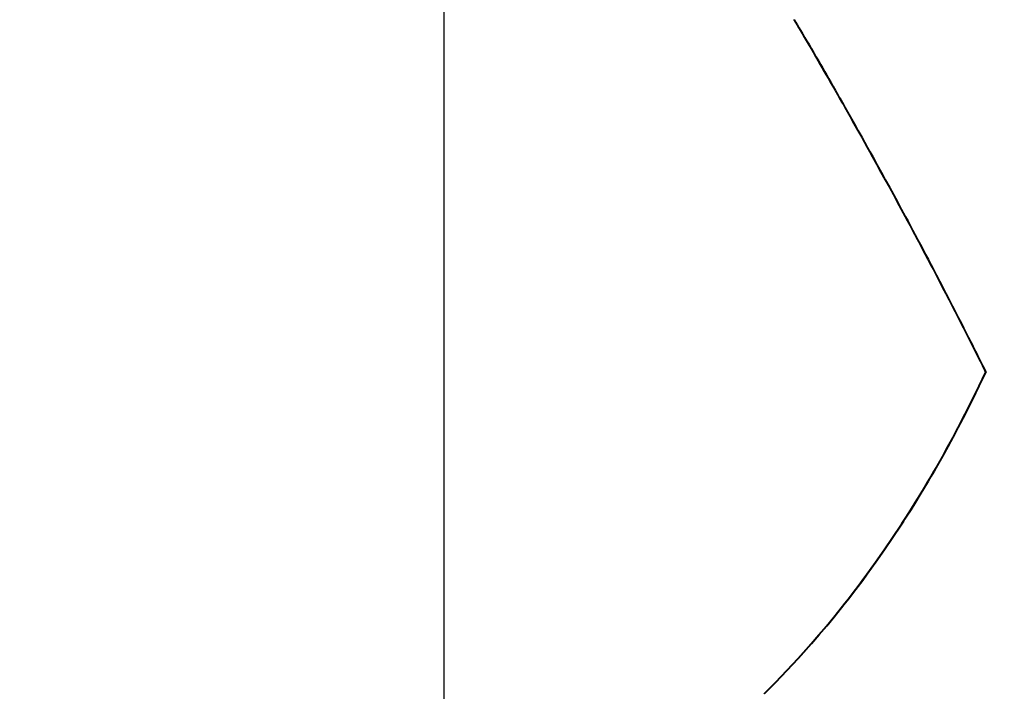
# Model space of a CAD drawing. Extents: x 27948 to 54421, y -11045 to -2175.
# Drawn here: x 44706 to 44724, y -3900 to -3888 of the extents above; entities that cross this region are included whole.
import ezdxf

# ---------------------------------------------------------------- set-up
doc = ezdxf.new("R2010")
doc.units = 0
doc.header["$LTSCALE"] = 50
doc.header["$MEASUREMENT"] = 0
doc.linetypes.add('HIDDEN', pattern=[0.375, 0.25, -0.125])
doc.layers.get('0').update_dxf_attribs({"linetype": 'CONTINUOUS'})
doc.layers.get('DEFPOINTS').update_dxf_attribs({"color": 146, "linetype": 'CONTINUOUS'})
for name, color, linetype in [('150-機器', 8, 'CONTINUOUS'), ('160-文字', 254, 'CONTINUOUS'), ('166-寸法B', 11, 'CONTINUOUS')]:
    doc.layers.add(name, color=color, linetype=linetype)
doc.styles.add('KH001', font='txt')
doc.dimstyles.new('KH1xx015', dxfattribs={"dimscale": 10, "dimtxt": 3.8, "dimasz": 0.8, "dimexe": 0.3, "dimexo": 1.2, "dimgap": 0.5, "dimtad": 3, "dimdec": 1, "dimdsep": 46, "dimlunit": 6, "dimtxsty": 'KH001', "dimblk": 'DOT', "dimcen": 1, "dimdle": 1, "dimclrd": 256, "dimclre": 256, "dimclrt": 256, "dimadec": 0, "dimazin": 0, "dimtfac": 1, "dimtdec": 1, "dimtix": 1, "dimtmove": 2, "dimatfit": 3, "dimldrblk": 'CLOSEDBLANK', "dimfxl": 1, "dimtolj": 1, "dimtzin": 0, "dimlwd": -1, "dimlwe": -1, "dimarcsym": 0})
doc.dimstyles.new('KH1xx030', dxfattribs={"dimscale": 30, "dimtxt": 2, "dimasz": 0.6, "dimexe": 0.3, "dimexo": 1.2, "dimgap": 0.5, "dimtad": 3, "dimdec": 1, "dimdsep": 46, "dimlunit": 6, "dimtxsty": 'KH001', "dimblk": 'DOT', "dimcen": 1, "dimdle": 1, "dimclrd": 256, "dimclre": 256, "dimclrt": 256, "dimadec": 0, "dimazin": 0, "dimtfac": 1, "dimtdec": 1, "dimtix": 1, "dimtmove": 2, "dimatfit": 3, "dimldrblk": 'CLOSEDBLANK', "dimfxl": 1, "dimtolj": 1, "dimtzin": 0, "dimlwd": -1, "dimlwe": -1, "dimarcsym": 0})

# ---------------------------------------------------------------- blocks, each defined once
blk = doc.blocks.new('F402_H')
at = {"layer": '150-機器', "color": 13, "linetype": 'HIDDEN'}
for points in [[(-213.452, -159.691), (-213.422, -159.743), (-213.391, -159.794), (-213.361, -159.845), (-213.33, -159.897), (-213.292, -159.961), (-213.255, -160.025), (-213.217, -160.09), (-213.179, -160.154), (-213.134, -160.231), (-213.089, -160.309), (-213.044, -160.386), (-212.999, -160.464), (-212.962, -160.528), (-212.924, -160.593), (-212.887, -160.657), (-212.85, -160.722), (-212.809, -160.793), (-212.769, -160.864), (-212.728, -160.935), (-212.687, -161.006), (-212.662, -161.051), (-212.636, -161.096), (-212.61, -161.141), (-212.584, -161.186), (-212.559, -161.232), (-212.533, -161.277), (-212.507, -161.322), (-212.482, -161.368), (-212.409, -161.497), (-212.336, -161.626), (-212.263, -161.755), (-212.191, -161.884), (-212.14, -161.975), (-212.09, -162.065), (-212.04, -162.156), (-211.989, -162.246), (-211.911, -162.388), (-211.833, -162.531), (-211.754, -162.673), (-211.676, -162.815), (-211.603, -162.951), (-211.529, -163.086), (-211.456, -163.222), (-211.383, -163.358), (-211.337, -163.442), (-211.292, -163.526), (-211.247, -163.61), (-211.202, -163.694), (-211.154, -163.785), (-211.106, -163.875), (-211.058, -163.966), (-211.01, -164.057), (-210.959, -164.154), (-210.909, -164.251), (-210.858, -164.347), (-210.807, -164.444), (-210.747, -164.56), (-210.686, -164.677), (-210.626, -164.793), (-210.566, -164.909), (-210.509, -165.019), (-210.453, -165.129), (-210.396, -165.239), (-210.34, -165.349), (-210.298, -165.433), (-210.255, -165.517), (-210.213, -165.601), (-210.17, -165.685), (-210.141, -165.743), (-210.112, -165.801), (-210.083, -165.859), (-210.054, -165.917), (-210.018, -165.988), (-209.982, -166.059), (-209.947, -166.13), (-209.912, -166.201), (-209.905, -166.214), (-209.899, -166.227), (-209.893, -166.24), (-209.887, -166.253)], [(-209.887, -166.253), (-210.013, -166.514), (-210.141, -166.775), (-210.271, -167.034), (-210.403, -167.292), (-210.498, -167.469), (-210.594, -167.646), (-210.691, -167.822), (-210.79, -167.996), (-210.848, -168.097), (-210.907, -168.197), (-210.966, -168.297), (-211.025, -168.397), (-211.11, -168.537), (-211.195, -168.677), (-211.282, -168.816), (-211.37, -168.955), (-211.394, -168.992), (-211.418, -169.029), (-211.442, -169.066), (-211.466, -169.103), (-211.619, -169.334), (-211.775, -169.563), (-211.934, -169.791), (-212.096, -170.016), (-212.18, -170.131), (-212.265, -170.245), (-212.351, -170.358), (-212.438, -170.471), (-212.505, -170.557), (-212.574, -170.643), (-212.642, -170.728), (-212.712, -170.813), (-212.849, -170.98), (-212.989, -171.146), (-213.13, -171.31), (-213.273, -171.472), (-213.376, -171.585), (-213.479, -171.698), (-213.584, -171.809), (-213.689, -171.919), (-213.795, -172.028), (-213.901, -172.136), (-214.008, -172.242)]]:
    blk.add_lwpolyline(points, dxfattribs=at)
blk = doc.blocks.new('_Dot')
at = {"color": 0, "linetype": 'ByBlock', "lineweight": -2}
blk.add_line((-0.5, 0), (-1, 0), dxfattribs=at)
at = {"color": 0, "linetype": 'ByBlock', "const_width": 0.5}
blk.add_lwpolyline([(-0.25, 0, 1), (0.25, 0, 1)], format="xyb", close=True, dxfattribs=at)
blk = doc.blocks.new('*D320')
at = {"layer": '166-寸法B', "transparency": 16777216}
for p, q in [((44765.18, -3508.433), (44344.253, -3508.433)), ((44353.253, -3915.433), (44353.253, -3526.433)), ((44765.18, -3933.433), (44344.253, -3933.433))]:
    blk.add_line(p, q, dxfattribs=at)
at = {"layer": 'DEFPOINTS', "color": 0, "transparency": 16777216}
for p in [(44353.253, -3508.433), (44801.18, -3508.433), (44801.18, -3933.433)]:
    blk.add_point(p, dxfattribs=at)
at = {"layer": '166-寸法B', "transparency": 16777216, "xscale": 18, "yscale": 18, "zscale": 18}
for p, rotation in [((44353.253, -3508.433), 90), ((44353.253, -3933.433), 270)]:
    blk.add_blockref('_Dot', p, dxfattribs=dict(at, rotation=rotation))
at = {"layer": '166-寸法B', "transparency": 16777216, "insert": (44287.166, -3700.979), "char_height": 60, "attachment_point": 5, "rotation": 90, "style": 'KH001'}
blk.add_mtext('\\A1;425', dxfattribs=at)
blk = doc.blocks.new('_ClosedBlank')
at = {"color": 0, "linetype": 'ByBlock', "lineweight": -2}
for p, q in [((-1, 0.1667), (0, 0)), ((-1, 0.1667), (-1, -0.1667)), ((0, 0), (-1, -0.1667))]:
    blk.add_line(p, q, dxfattribs=at)
blk = doc.blocks.new('*D332')
at = {"layer": 'DEFPOINTS', "transparency": 16777216}
for p, q in [((44713.595, -3740.359), (44713.595, -3984.247)), ((44593.595, -3795.359), (44593.595, -3984.247)), ((44601.595, -3981.247), (44705.595, -3981.247))]:
    blk.add_line(p, q, dxfattribs=at)
at = {"layer": 'DEFPOINTS', "color": 0, "transparency": 16777216}
for p in [(44713.595, -3728.359), (44593.595, -3783.359), (44713.595, -3981.247)]:
    blk.add_point(p, dxfattribs=at)
at = {"layer": 'DEFPOINTS', "transparency": 16777216, "xscale": 8, "yscale": 8, "zscale": 8, "rotation": 180}
blk.add_blockref('_Dot', (44593.595, -3981.247), dxfattribs=at)
at = {"layer": 'DEFPOINTS', "transparency": 16777216, "xscale": 8, "yscale": 8, "zscale": 8}
blk.add_blockref('_Dot', (44713.595, -3981.247), dxfattribs=at)
at = {"layer": 'DEFPOINTS', "transparency": 16777216, "insert": (44653.595, -3957.247), "char_height": 38, "attachment_point": 5, "style": 'KH001'}
blk.add_mtext('\\A1;120', dxfattribs=at)

msp = doc.modelspace()

# ---------------------------------------------------------------- block references
at = {"layer": '150-機器'}
for p in [(44933.552, -3728.223), (44933.566, -3728.223)]:
    msp.add_blockref('F402_H', p, dxfattribs=at)

# ---------------------------------------------------------------- dimensions: what is measured, and where the dimension line sits
at = {"layer": '166-寸法B'}
dim = msp.add_linear_dim(base=(44353.253, -3508.433), p1=(44801.18, -3933.433), p2=(44801.18, -3508.433), angle=90, dimstyle='KH1xx030', dxfattribs=at)
dim.commit()
dim.dimension.update_dxf_attribs({"geometry": '*D320', "text_midpoint": (44287.166, -3700.979), "dimtype": 128})
at = {"layer": 'DEFPOINTS'}
dim = msp.add_linear_dim(base=(44713.595, -3981.247), p1=(44593.595, -3783.359), p2=(44713.595, -3728.359), angle=180, dimstyle='KH1xx015', dxfattribs=at)
dim.commit()
dim.dimension.update_dxf_attribs({"geometry": '*D332', "text_midpoint": (44653.595, -3957.247)})

# ---------------------------------------------------------------- leaders
at = {"layer": '160-文字', "annotation_type": 0, "has_hookline": 1, "hookline_direction": 0}
for points, text_width in [([(44593.595, -3728.359), (45446.739, -5270.873), (45447.339, -5270.873)], 1088.04), ([(44713.595, -3740.359), (45434.734, -4986.38), (45435.334, -4986.38)], 1357.92)]:
    msp.add_leader(points, dimstyle='KH1xx030', override={"dimgap": 0.5, "dimtad": 1}, dxfattribs=dict(at, text_width=text_width))

doc.saveas('drawing.dxf')
